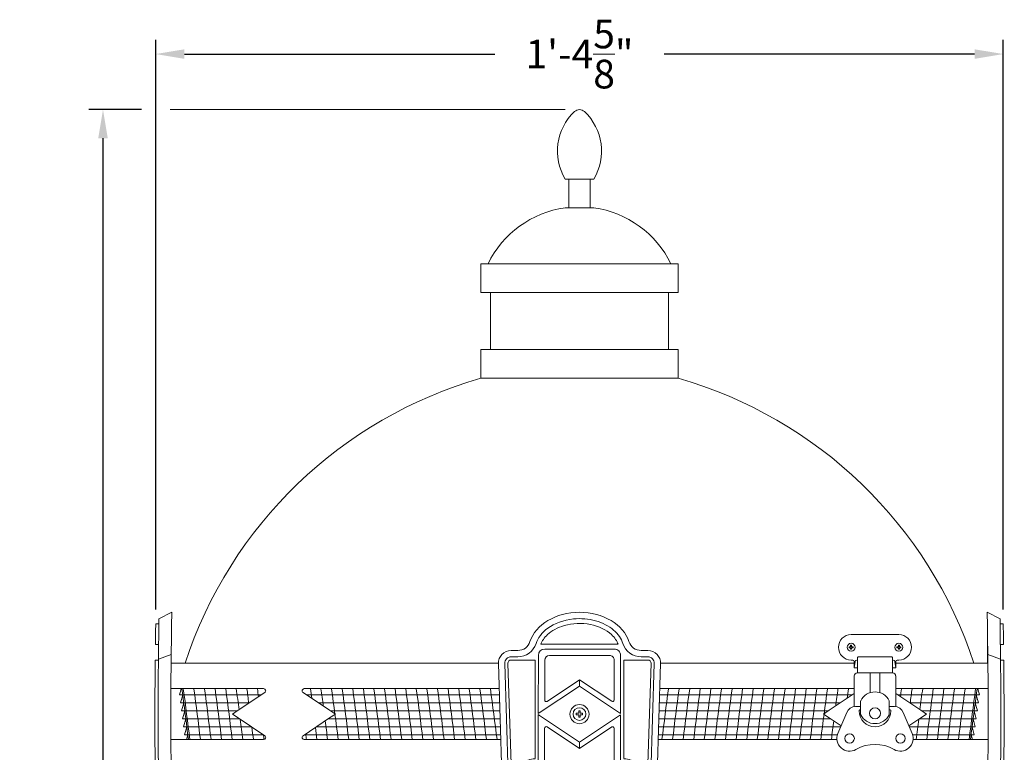
# Model space of a CAD drawing. Extents: x -51 to 58, y -9 to 51.
# Drawn here: x -6 to 14, y 20 to 34 of the extents above; entities that cross this region are included whole.
import ezdxf

# ---------------------------------------------------------------- set-up
doc = ezdxf.new("R2010")
doc.units = 0
doc.header["$MEASUREMENT"] = 0
doc.linetypes.add('HIDDEN', pattern=[0.375, 0.25, -0.125])
doc.layers.get('0').update_dxf_attribs({"linetype": 'CONTINUOUS', "lineweight": 15})
doc.layers.get('DEFPOINTS').update_dxf_attribs({"linetype": 'CONTINUOUS'})
doc.layers.add('Text', color=7, linetype='CONTINUOUS', lineweight=15)
doc.styles.add('ROMAND', font='romand.shx', dxfattribs={"oblique": 15})
doc.dimstyles.new('ROMAND', dxfattribs={"dimscale": 4.5, "dimtxt": 0.125, "dimasz": 0.125, "dimexe": 0.0625, "dimexo": 0.0625, "dimgap": 0.0625, "dimtad": 0, "dimtih": 1, "dimtoh": 1, "dimdec": 3, "dimzin": 0, "dimdsep": 46, "dimlunit": 4, "dimtxsty": 'ROMAND', "dimcen": 0, "dimadec": 0, "dimazin": 0, "dimtfac": 1, "dimtdec": 3, "dimtofl": 0, "dimtmove": 0, "dimatfit": 3, "dimfxl": 0, "dimtolj": 1, "dimtzin": 0, "dimarcsym": 0})

# ---------------------------------------------------------------- blocks, each defined once
blk = doc.blocks.new('*D53')
at = {"layer": 'DEFPOINTS', "color": 0}
for p in [(13.819, 33.591), (-2.835, 22.4), (13.819, 22.4)]:
    blk.add_point(p, dxfattribs=at)
at = {"layer": 'Text', "color": 0, "lineweight": -2}
for p, q in [((-2.835, 22.681), (-2.835, 33.872)), ((13.819, 22.681), (13.819, 33.872)), ((-2.272, 33.591), (3.829, 33.591)), ((13.256, 33.591), (7.155, 33.591))]:
    blk.add_line(p, q, dxfattribs=at)
at = {"layer": 'Text', "color": 0}
for points in [[(-2.272, 33.684), (-2.272, 33.497), (-2.835, 33.591)], [(13.256, 33.684), (13.256, 33.497), (13.819, 33.591)]]:
    blk.add_solid(points, dxfattribs=at)
at = {"layer": 'Text', "color": 0, "insert": (5.492, 33.591), "char_height": 0.5625, "attachment_point": 5, "style": 'ROMAND'}
blk.add_mtext('\\A1;1\'-4{\\H1.000000x;\\S5/8;}"', dxfattribs=at)
blk = doc.blocks.new('*D55')
at = {"layer": 'DEFPOINTS', "color": 0}
for p in [(-3.871, 32.499), (-2.835, 32.499), (3.242, -3.035)]:
    blk.add_point(p, dxfattribs=at)
at = {"layer": 'Text', "color": 0, "lineweight": -2}
for p, q in [((-3.116, 32.499), (-4.152, 32.499)), ((-3.871, 31.936), (-3.871, 6.532)), ((-3.871, -2.472), (-3.871, 4.657)), ((2.961, -3.035), (-4.152, -3.035))]:
    blk.add_line(p, q, dxfattribs=at)
at = {"layer": 'Text', "color": 0}
for points in [[(-3.964, 31.936), (-3.777, 31.936), (-3.871, 32.499)], [(-3.964, -2.472), (-3.777, -2.472), (-3.871, -3.035)]]:
    blk.add_solid(points, dxfattribs=at)
at = {"layer": 'Text', "color": 0, "insert": (-3.871, 5.595), "char_height": 0.5625, "attachment_point": 5, "style": 'ROMAND'}
blk.add_mtext('\\A1;2\'-11{\\H1.000000x;\\S1/2;}"', dxfattribs=at)
blk = doc.blocks.new('CON-1C CROWN')
for p, q in [((-8.011, 16.667), (-8.263, 16.537)), ((8.011, 16.667), (8.263, 16.537)), ((-8.327, 16.442), (-8.264, 16.443)), ((8.015, 15.667), (8.015, 16.383)), ((8.327, 16.442), (8.264, 16.443)), ((-8.332, 16.032), (-8.27, 16.033)), ((-1.211, 15.917), (-1.344, 15.917)), ((0.76, 16.038), (-0.76, 16.038)), ((1.344, 15.917), (1.211, 15.917)), ((8.332, 16.032), (8.27, 16.033)), ((-8.336, 15.724), (-8.274, 15.725)), ((-8.022, 15.841), (-8.273, 15.749)), ((-1.344, 15.792), (-1.211, 15.792)), ((-1.344, 15.729), (-0.872, 15.729)), ((-0.872, 15.729), (-0.874, 13.792)), ((0.872, 15.729), (0.874, 13.792)), ((0.872, 15.729), (1.344, 15.729)), ((1.211, 15.792), (1.344, 15.792)), ((5.463, 15.479), (5.463, 15.776)), ((5.479, 15.792), (6.135, 15.792)), ((6.15, 15.479), (6.15, 15.776)), ((8.022, 15.841), (8.273, 15.749)), ((8.336, 15.724), (8.273, 15.725)), ((-1.594, 15.667), (-8.024, 15.667)), ((-1.594, 15.667), (-8.015, 15.667)), ((-1.594, 15.659), (-1.16, 1.758)), ((-1.469, 15.663), (-1.035, 1.762)), ((-1.406, 15.665), (-0.972, 1.764)), ((1.406, 15.665), (0.972, 1.764)), ((1.469, 15.663), (1.035, 1.762)), ((1.593, 15.659), (1.16, 1.758)), ((1.594, 15.667), (5.369, 15.667)), ((1.594, 15.667), (5.369, 15.667)), ((5.463, 15.479), (6.15, 15.479)), ((5.713, 15.479), (5.713, 15.09)), ((5.9, 15.479), (5.9, 15.09)), ((6.244, 15.667), (8.024, 15.667)), ((0, 15.217), (0, 15.342)), ((5.4, 15.417), (5.4, 14.813)), ((6.213, 15.417), (6.213, 14.813)), ((5.525, 14.656), (5.525, 14.928)), ((6.088, 14.656), (6.088, 14.928)), ((5.525, 14.814), (5.424, 14.814)), ((5.494, 14.729), (5.494, 14.736)), ((5.525, 14.752), (5.51, 14.752)), ((6.19, 14.814), (6.088, 14.814)), ((6.088, 14.752), (6.104, 14.752)), ((6.119, 14.729), (6.119, 14.736)), ((5.251, 14.7), (5.077, 14.287)), ((6.362, 14.7), (6.537, 14.287)), ((0, 14.117), (0, 13.992)), ((-1.531, 13.667), (-8.025, 13.667)), ((-0.872, 13.729), (-0.811, 13.729)), ((-0.691, 13.667), (0.686, 13.667)), ((0.872, 13.729), (0.806, 13.729)), ((1.531, 13.667), (8.032, 13.667)), ((-1.212, 13.432), (-0.885, 2.98)), ((-1.149, 13.434), (-0.823, 2.982)), ((-1.024, 13.438), (-0.698, 2.986)), ((1.024, 13.438), (0.698, 2.986)), ((1.149, 13.434), (0.823, 2.982)), ((1.211, 13.432), (0.885, 2.98)), ((-5.548, 0.895), (-5.57, 2.135)), ((-5.484, 0.834), (-5.507, 2.136)), ((-5.232, 0.713), (-5.257, 2.141)), ((-4.703, 2.131), (-4.625, 1.978)), ((4.703, 2.131), (4.625, 1.978)), ((5.232, 0.713), (5.257, 2.141)), ((5.484, 0.834), (5.507, 2.136)), ((5.548, 0.895), (5.569, 2.135)), ((-5.249, 1.693), (-4.625, 1.978)), ((5.249, 1.693), (4.625, 1.978)), ((-5.548, 0.895), (-5.484, 0.834)), ((-5.484, 0.834), (-5.232, 0.713)), ((5.484, 0.834), (5.232, 0.713)), ((5.548, 0.895), (5.484, 0.834))]:
    blk.add_line(p, q)
at = {"color": 8}
for p, q in [((-0.016, 14.729), (-0.016, 14.683)), ((-0.016, 14.729), (0.016, 14.729)), ((0.016, 14.729), (0.016, 14.683)), ((-0.063, 14.683), (-0.016, 14.683)), ((-0.063, 14.683), (-0.063, 14.651)), ((-0.063, 14.651), (-0.016, 14.651)), ((-0.016, 14.651), (-0.016, 14.604)), ((0.016, 14.604), (-0.016, 14.604)), ((0.016, 14.683), (0.062, 14.683)), ((0.016, 14.651), (0.062, 14.651)), ((0.016, 14.651), (0.016, 14.604)), ((0.062, 14.651), (0.062, 14.683)), ((-0.063, 1.433), (-0.016, 1.433)), ((-0.063, 1.433), (-0.063, 1.401)), ((-0.063, 1.401), (-0.016, 1.401)), ((-0.016, 1.479), (-0.016, 1.433)), ((-0.016, 1.479), (0.016, 1.479)), ((-0.016, 1.401), (-0.016, 1.354)), ((0.016, 1.354), (-0.016, 1.354)), ((0.016, 1.479), (0.016, 1.433)), ((0.016, 1.433), (0.062, 1.433)), ((0.016, 1.401), (0.062, 1.401)), ((0.016, 1.401), (0.016, 1.354)), ((0.062, 1.401), (0.062, 1.433))]:
    blk.add_line(p, q, dxfattribs=at)
for points in [[(0.807, 14.679), (0.808, 15.819, 0.414519), (0.683, 15.944), (-0.683, 15.944, 0.413908), (-0.808, 15.819), (-0.81, 14.677)], [(0.683, 15.725, 0.414519), (0.589, 15.819), (-0.59, 15.819, 0.413908), (-0.683, 15.725), (-0.684, 14.944, 0.599376), (-0.636, 14.918), (0, 15.342), (0.633, 14.92, 0.598667), (0.682, 14.945), (0.683, 15.725)], [(-6.819, 14.667), (-6.705, 14.743), (-6.184, 15.091, 0.742056), (-6.207, 15.167), (-8.029, 15.167)], [(-1.578, 15.167), (-5.407, 15.167, 0.742056), (-5.43, 15.091), (-4.909, 14.743), (-4.794, 14.667)], [(-6.819, 14.667), (-6.705, 14.591), (-6.184, 14.243, -0.742056), (-6.207, 14.167), (-8.03, 14.167)], [(-1.547, 14.167), (-5.407, 14.167, -0.742056), (-5.43, 14.243), (-4.909, 14.591), (-4.794, 14.667)], [(0, 13.992), (-0.636, 14.416, 0.598667), (-0.685, 14.39), (-0.685, 14.007), (-0.686, 13.698, -0.413908), (-0.779, 13.604), (-0.868, 13.604)], [(0, 13.992), (0.633, 14.414, -0.599376), (0.681, 14.388), (0.681, 14.007), (0.681, 13.698, 0.414519), (0.774, 13.604), (0.868, 13.604)]]:
    blk.add_lwpolyline(points, format="xyb")
for points in [[(-0.81, 14.677), (-0.789, 14.691), (0, 15.217)], [(0, 15.217), (0.788, 14.692), (0.807, 14.679)], [(1.578, 15.167), (5.4, 15.167)], [(6.213, 15.167), (8.032, 15.167)], [(5.4, 15.071), (4.909, 14.743), (4.794, 14.667)], [(6.819, 14.667), (6.705, 14.743), (6.213, 15.071)], [(-0.81, 14.657), (-0.81, 14.007), (-0.811, 13.729)], [(-0.81, 14.657), (-0.788, 14.642), (0, 14.117)], [(0, 14.117), (0.789, 14.643), (0.807, 14.655)], [(0.807, 14.655), (0.806, 14.007), (0.806, 13.729)], [(5.14, 14.436), (4.909, 14.591), (4.794, 14.667)], [(6.819, 14.667), (6.705, 14.591), (6.474, 14.436)], [(1.547, 14.167), (5.058, 14.167)], [(6.556, 14.167), (8.032, 14.167)]]:
    blk.add_lwpolyline(points)
for centre, radius in [((0, 14.667), 0.188), ((0, 14.667), 0.125), ((5.807, 14.683), 0.109), ((5.307, 14.189), 0.0938), ((6.307, 14.189), 0.0938), ((0, 1.417), 0.188), ((0, 1.417), 0.125)]:
    blk.add_circle(centre, radius)
for centre, radius, start, end in [((-1.211, 16.167), 0.25, 270, 342.3421), ((1.211, 16.167), 0.25, 197.6579, 270), ((-1.344, 15.667), 0.25, 90, 181.7879), ((-1.211, 16.167), 0.375, 270, 342.3421), ((1.211, 16.167), 0.375, 197.6579, 270), ((1.344, 15.667), 0.25, 358.2121, 90), ((-1.344, 15.667), 0.125, 90, 181.7879), ((-1.344, 15.667), 0.0625, 90, 181.7879), ((1.344, 15.667), 0.125, 358.2121, 90), ((1.344, 15.667), 0.0625, 358.2121, 90), ((5.479, 15.776), 0.0156, 90, 180), ((6.135, 15.776), 0.0156, 0, 90), ((5.463, 15.417), 0.0625, 90, 180), ((6.15, 15.417), 0.0625, 0, 90), ((5.807, 14.792), 0.312, 25.8419, 154.1581), ((5.424, 14.627), 0.188, 90, 157.0687), ((5.51, 14.736), 0.0156, 90, 180), ((5.807, 14.729), 0.312, 180, 0), ((6.104, 14.736), 0.0156, 0, 90), ((6.19, 14.627), 0.188, 22.9313, 90), ((5.807, 14.792), 0.312, 205.8419, 334.1581), ((5.307, 14.189), 0.25, 157.0687, 300), ((6.307, 14.189), 0.25, 240, 22.9313), ((5.807, 13.323), 0.75, 60, 120), ((-0.863, 13.443), 0.349, 91.7879, 181.7888), ((0.863, 13.443), 0.349, 358.2112, 88.2121), ((-0.863, 13.443), 0.286, 91.7879, 181.7888), ((-0.863, 13.443), 0.161, 91.7879, 181.7888), ((0.863, 13.443), 0.161, 358.2112, 88.2121), ((0.863, 13.443), 0.286, 358.2112, 88.2121), ((-7.257, 2.106), 2, 1, 32.594), ((-1.792, 5.42), 4.392, 210.6196, 228.4969), ((1.792, 5.42), 4.392, 311.5031, 329.3804), ((7.257, 2.106), 2, 147.406, 179), ((-7.257, 2.106), 1.688, 1, 32.594), ((-7.257, 2.106), 1.75, 1, 32.594), ((7.257, 2.106), 1.75, 147.406, 179), ((7.257, 2.106), 1.688, 147.406, 179)]:
    blk.add_arc(centre, radius, start, end)
for centre, major_axis, ratio, start_param, end_param in [((0, 15.917), (1, 0), 0.75, 0.234362, 2.907231), ((0, 2.986), (-0.698, 0), 0.830856, 0, 3.141593), ((0, 1.792), (1.16, 0), 0.969697, 3.171852, 6.252926)]:
    blk.add_ellipse(centre, major_axis=major_axis, ratio=ratio, start_param=start_param, end_param=end_param)
for points, knots in [([(-8.011, 16.667), (-8.031, 15.255), (-8.067, 12.748), (-7.758, 9.26), (-7.176, 6.494), (-6.387, 4.5), (-5.791, 3.527), (-5.572, 3.183)], [0, 0, 0, 0, 4.234067, 7.51768, 10.483953, 12.685571, 13.906914, 13.906914, 13.906914, 13.906914]), ([(8.011, 16.667), (8.031, 15.255), (8.067, 12.748), (7.758, 9.26), (7.176, 6.494), (6.387, 4.5), (5.791, 3.527), (5.572, 3.183)], [0, 0, 0, 0, 4.234067, 7.51768, 10.483953, 12.685571, 13.906914, 13.906914, 13.906914, 13.906914]), ([(-8.263, 16.537), (-8.269, 16.119), (-8.275, 15.7), (-8.285, 14.352), (-8.281, 13.422), (-8.199, 11.441), (-8.11, 10.389), (-7.84, 8.508), (-7.681, 7.674), (-7.313, 6.302), (-7.137, 5.756), (-6.761, 4.811), (-6.574, 4.406), (-6.181, 3.683), (-5.984, 3.363), (-5.782, 3.048)], [0.132998, 0.132998, 0.132998, 0.132998, 1.388489, 1.388489, 4.165468, 4.165468, 7.298699, 7.298699, 9.810249, 9.810249, 11.494376, 11.494376, 12.796714, 12.796714, 13.906914, 13.906914, 13.906914, 13.906914]), ([(0.853, 16.053), (0.823, 16.147), (0.761, 16.24), (0.576, 16.397), (0.454, 16.461), (0.179, 16.538), (0.027, 16.551), (-0.31, 16.517), (-0.49, 16.451), (-0.74, 16.269), (-0.819, 16.162), (-0.854, 16.053)], [0.234362, 0.234362, 0.234362, 0.234362, 0.723752, 0.723752, 1.213143, 1.213143, 1.702533, 1.702533, 2.339568, 2.339568, 2.907231, 2.907231, 2.907231, 2.907231]), ([(0.76, 16.038), (0.736, 16.102), (0.693, 16.169), (0.531, 16.319), (0.382, 16.394), (0.047, 16.46), (-0.139, 16.453), (-0.432, 16.367), (-0.547, 16.304), (-0.693, 16.169), (-0.737, 16.102), (-0.76, 16.038)], [0.262954, 0.262954, 0.262954, 0.262954, 0.68138, 0.68138, 1.310436, 1.310436, 1.939491, 1.939491, 2.459303, 2.459303, 2.878575, 2.878575, 2.878575, 2.878575]), ([(8.263, 16.537), (8.269, 16.119), (8.274, 15.7), (8.285, 14.352), (8.281, 13.422), (8.198, 11.441), (8.11, 10.389), (7.84, 8.508), (7.681, 7.674), (7.313, 6.302), (7.137, 5.756), (6.76, 4.811), (6.574, 4.406), (6.18, 3.683), (5.983, 3.363), (5.782, 3.048)], [0.132998, 0.132998, 0.132998, 0.132998, 1.388489, 1.388489, 4.165468, 4.165468, 7.298699, 7.298699, 9.810249, 9.810249, 11.494376, 11.494376, 12.796714, 12.796714, 13.906914, 13.906914, 13.906914, 13.906914]), ([(-8.336, 15.724), (-8.338, 15.532), (-8.34, 15.34), (-8.348, 14.22), (-8.341, 13.29), (-8.253, 11.343), (-8.165, 10.327), (-7.898, 8.479), (-7.739, 7.643), (-7.368, 6.271), (-7.193, 5.728), (-6.816, 4.78), (-6.627, 4.371), (-6.231, 3.646), (-6.035, 3.327), (-5.835, 3.015)], [0.946487, 0.946487, 0.946487, 0.946487, 1.520444, 1.520444, 4.295336, 4.295336, 7.317044, 7.317044, 9.82838, 9.82838, 11.497616, 11.497616, 12.806346, 12.806346, 13.906914, 13.906914, 13.906914, 13.906914]), ([(8.336, 15.724), (8.338, 15.532), (8.34, 15.34), (8.348, 14.22), (8.341, 13.29), (8.253, 11.343), (8.165, 10.327), (7.898, 8.479), (7.738, 7.643), (7.368, 6.271), (7.193, 5.728), (6.816, 4.78), (6.626, 4.371), (6.231, 3.646), (6.035, 3.327), (5.835, 3.015)], [0.946487, 0.946487, 0.946487, 0.946487, 1.520444, 1.520444, 4.295336, 4.295336, 7.317044, 7.317044, 9.82838, 9.82838, 11.497616, 11.497616, 12.806346, 12.806346, 13.906914, 13.906914, 13.906914, 13.906914]), ([(-0.885, 2.98), (-0.882, 2.87), (-0.856, 2.76), (-0.715, 2.458), (-0.534, 2.29), (-0.124, 2.142), (0.093, 2.137), (0.474, 2.264), (0.639, 2.387), (0.831, 2.676), (0.88, 2.828), (0.885, 2.98)], [3.171852, 3.171852, 3.171852, 3.171852, 3.565262, 3.565262, 4.352083, 4.352083, 5.038529, 5.038529, 5.708324, 5.708324, 6.252926, 6.252926, 6.252926, 6.252926]), ([(-0.823, 2.982), (-0.82, 2.881), (-0.795, 2.779), (-0.666, 2.5), (-0.497, 2.344), (-0.133, 2.212), (0.052, 2.202), (0.386, 2.291), (0.539, 2.389), (0.755, 2.649), (0.818, 2.817), (0.823, 2.982)], [3.171852, 3.171852, 3.171852, 3.171852, 3.564688, 3.564688, 4.35036, 4.35036, 4.979138, 4.979138, 5.607916, 5.607916, 6.252926, 6.252926, 6.252926, 6.252926]), ([(-1.035, 1.762), (-1.031, 1.63), (-0.999, 1.499), (-0.85, 1.18), (-0.686, 1.011), (-0.283, 0.805), (-0.046, 0.769), (0.403, 0.845), (0.613, 0.957), (0.919, 1.282), (1.014, 1.494), (1.033, 1.728), (1.034, 1.745), (1.035, 1.762)], [3.171852, 3.171852, 3.171852, 3.171852, 3.568268, 3.568268, 4.226799, 4.226799, 4.885331, 4.885331, 5.543862, 5.543862, 6.202394, 6.202394, 6.252926, 6.252926, 6.252926, 6.252926]), ([(-0.972, 1.764), (-0.968, 1.64), (-0.939, 1.516), (-0.794, 1.211), (-0.631, 1.047), (-0.239, 0.86), (-0.012, 0.831), (0.412, 0.918), (0.609, 1.032), (0.885, 1.351), (0.966, 1.556), (0.972, 1.764)], [3.171852, 3.171852, 3.171852, 3.171852, 3.570816, 3.570816, 4.253997, 4.253997, 4.918292, 4.918292, 5.585218, 5.585218, 6.252926, 6.252926, 6.252926, 6.252926])]:
    blk.add_open_spline(points, degree=3, knots=knots)
for points in [[(-8.327, 16.442), (-8.329, 16.306), (-8.331, 16.169), (-8.332, 16.032)], [(8.327, 16.442), (8.328, 16.306), (8.33, 16.169), (8.332, 16.032)]]:
    blk.add_open_spline(points, degree=3)

msp = doc.modelspace()

# ---------------------------------------------------------------- linework, layer by layer
for p, q in [((5.2108, 31.1346), (5.7733, 31.1346)), ((5.2811, 30.5721), (5.2811, 31.1346)), ((5.703, 30.5721), (5.703, 31.1346)), ((5.2108, 30.5721), (5.7733, 30.5721)), ((3.5545, 29.4716), (3.5545, 28.9091)), ((3.5545, 29.4716), (7.4295, 29.4716)), ((7.4295, 29.4716), (7.4295, 28.9091)), ((3.5545, 28.9091), (7.4295, 28.9091)), ((3.742, 28.9091), (3.742, 27.7841)), ((7.242, 28.9091), (7.242, 27.7841)), ((3.5545, 27.7841), (3.5545, 27.2216)), ((3.5545, 27.7841), (7.4295, 27.7841)), ((7.4295, 27.7841), (7.4295, 27.2216)), ((3.5545, 27.2216), (7.4295, 27.2216)), ((3.5545, 27.2216), (7.4295, 27.2216)), ((7.242, 27.2216), (3.742, 27.2216)), ((6.617, 27.2216), (4.367, 27.2216)), ((10.9395, 21.6872), (10.9551, 21.6872)), ((10.9395, 21.6872), (10.9551, 21.6872)), ((10.9395, 21.6872), (10.9551, 21.6872)), ((11.6426, 21.6872), (11.6582, 21.6872)), ((10.8926, 21.531), (10.8926, 21.656)), ((10.8926, 21.531), (10.9082, 21.656)), ((10.8926, 21.531), (10.9551, 21.531)), ((11.6426, 21.531), (11.7051, 21.531)), ((11.7051, 21.531), (11.6895, 21.656)), ((11.7051, 21.531), (11.7051, 21.656))]:
    msp.add_line(p, q)
at = {"linetype": 'HIDDEN'}
msp.add_line((6.9228, 27.2216), (4.0612, 27.2216), dxfattribs=at)
at = {"color": 8}
for p, q in [((10.791, 21.947), (10.8203, 21.947)), ((10.791, 21.947), (10.791, 21.9274)), ((10.791, 21.9274), (10.8203, 21.9274)), ((10.8203, 21.9763), (10.8203, 21.947)), ((10.8203, 21.9763), (10.8399, 21.9763)), ((10.8203, 21.9274), (10.8203, 21.8981)), ((10.8399, 21.8981), (10.8203, 21.8981)), ((10.8399, 21.9763), (10.8399, 21.947)), ((10.8399, 21.947), (10.8692, 21.947)), ((10.8399, 21.9274), (10.8692, 21.9274)), ((10.8399, 21.9274), (10.8399, 21.8981)), ((10.8692, 21.9274), (10.8692, 21.947)), ((11.7285, 21.9274), (11.7285, 21.947)), ((11.7578, 21.947), (11.7285, 21.947)), ((11.7578, 21.9274), (11.7285, 21.9274)), ((11.7578, 21.9763), (11.7578, 21.947)), ((11.7774, 21.9763), (11.7578, 21.9763)), ((11.7578, 21.9274), (11.7578, 21.8981)), ((11.7578, 21.8981), (11.7774, 21.8981)), ((11.7774, 21.9763), (11.7774, 21.947)), ((11.8067, 21.947), (11.7774, 21.947)), ((11.8067, 21.9274), (11.7774, 21.9274)), ((11.7774, 21.9274), (11.7774, 21.8981)), ((11.8067, 21.947), (11.8067, 21.9274))]:
    msp.add_line(p, q, dxfattribs=at)
at = {"linetype": 'Continuous'}
for p, q in [((-2.5229, 21.6247), (3.8984, 21.6247)), ((7.0857, 21.6247), (10.8926, 21.6247)), ((11.7051, 21.6247), (13.507, 21.6247))]:
    msp.add_line(p, q, dxfattribs=at)
at = {"color": 4}
for p, q in [((-2.3667, 21.0022), (-0.7611, 21.0022)), ((0.1315, 21.0022), (3.9177, 21.0022)), ((7.0664, 21.0022), (10.8526, 21.0022)), ((11.7451, 21.0022), (13.3509, 21.0022)), ((-2.346, 20.8459), (-0.9955, 20.8459)), ((0.3658, 20.8459), (3.9225, 20.8459)), ((7.0615, 20.8459), (10.6182, 20.8459)), ((11.9795, 20.8459), (13.3302, 20.8459)), ((-2.3256, 20.6897), (-1.2298, 20.6897)), ((-2.3055, 20.5334), (-1.1904, 20.5334)), ((0.5608, 20.5334), (3.9323, 20.5334)), ((0.6002, 20.6897), (3.9274, 20.6897)), ((7.0517, 20.5334), (10.4233, 20.5334)), ((7.0566, 20.6897), (10.3838, 20.6897)), ((12.1745, 20.5334), (13.2897, 20.5334)), ((12.2139, 20.6897), (13.3098, 20.6897)), ((-2.2858, 20.3772), (-0.956, 20.3772)), ((0.3264, 20.3772), (3.9372, 20.3772)), ((7.0469, 20.3772), (10.6248, 20.3772)), ((11.9729, 20.3772), (13.27, 20.3772)), ((-2.2663, 20.2209), (-0.7217, 20.2209)), ((0.092, 20.2209), (3.9421, 20.2209)), ((7.042, 20.2209), (10.5601, 20.2209)), ((12.0377, 20.2209), (13.2505, 20.2209))]:
    msp.add_line(p, q, dxfattribs=at)
for points in [[(11.7364, 21.6872), (11.7676, 21.6872, 1), (11.7676, 22.1872), (10.8301, 22.1872, 1), (10.8301, 21.6872), (10.8614, 21.6872)], [(-2.1915, 20.1247, 0.0031973), (-2.3201, 21.1247, 0.0031973)], [(13.1757, 20.1247, -0.0031973), (13.3044, 21.1247)]]:
    msp.add_lwpolyline(points, format="xyb")
for centre in [(10.8301, 21.9372), (11.7676, 21.9372)]:
    msp.add_circle(centre, 0.0781)
for centre, radius, start, end in [((6.1248, 31.683), 1.066, 133.14648, 210.96376), ((5.492, 32.3582), 0.1406, 46.85352, 133.14648), ((4.8592, 31.683), 1.066, 329.03624, 46.85352), ((5.4907, 28.5927), 1.9991, 98.04871, 153.91788), ((5.4934, 28.5927), 1.9991, 26.08212, 81.95129), ((5.9222, 18.9461), 8.6076, 105.96615, 161.86888), ((5.0722, 18.9569), 8.5944, 18.08435, 74.08062), ((10.8614, 21.656), 0.0312, 0, 90), ((10.9395, 21.656), 0.0312, 90, 180), ((11.6582, 21.656), 0.0312, 0, 90), ((11.7364, 21.656), 0.0312, 90, 180)]:
    msp.add_arc(centre, radius, start, end)
at = {"layer": 'Text'}
msp.add_line((5.2108, 32.4988), (-2.5534, 32.4988), dxfattribs=at)
at = {"layer": 'Text', "color": 4}
for p, q in [((-2.3338, 21.1247), (-2.3667, 21.0022)), ((13.318, 21.1247), (13.3509, 21.0022)), ((-2.3037, 21.0022), (-2.346, 20.8459)), ((13.2879, 21.0022), (13.3302, 20.8459)), ((-2.283, 20.8459), (-2.3256, 20.6897)), ((13.2672, 20.8459), (13.3098, 20.6897)), ((-2.2626, 20.6897), (-2.3055, 20.5334)), ((-2.2858, 20.3772), (-2.2425, 20.5334)), ((13.27, 20.3772), (13.2267, 20.5334)), ((13.2468, 20.6897), (13.2897, 20.5334)), ((-2.2663, 20.2209), (-2.2228, 20.3772)), ((13.2505, 20.2209), (13.207, 20.3772)), ((-2.2303, 20.1247), (-2.2033, 20.2209)), ((13.2145, 20.1247), (13.1875, 20.2209))]:
    msp.add_line(p, q, dxfattribs=at)
for centre, start, end in [((-80.4193, 10.5678), 6.962718, 7.695475), ((-80.2112, 10.5678), 6.962718, 7.695475), ((-80.0031, 10.5678), 6.962718, 7.695475), ((-79.795, 10.5678), 6.962718, 7.695475), ((-79.5869, 10.5678), 6.962718, 7.695475), ((-79.3788, 10.5678), 7.392476, 7.695475), ((-79.1706, 10.5678), 7.486023, 7.695475), ((-78.9625, 10.5678), 7.579495, 7.695475), ((-77.9219, 10.5678), 7.557464, 7.695475), ((-77.7138, 10.5678), 7.445971, 7.695475), ((-77.5057, 10.5678), 6.962718, 7.695475), ((-77.2976, 10.5678), 6.962718, 7.695475), ((-77.0895, 10.5678), 6.962718, 7.695475), ((-76.8814, 10.5678), 6.962718, 7.695475), ((-76.6732, 10.5678), 6.962718, 7.695475), ((-76.4651, 10.5678), 6.962718, 7.695475), ((-76.257, 10.5678), 6.962718, 7.695475), ((-76.0489, 10.5678), 6.962718, 7.695475), ((-75.8408, 10.5678), 6.962718, 7.695475), ((-75.6327, 10.5678), 6.962718, 7.695475), ((-75.4245, 10.5678), 6.962718, 7.695475), ((-75.2164, 10.5678), 6.962718, 7.695475), ((-75.0083, 10.5678), 6.962718, 7.695475), ((-74.8002, 10.5678), 6.962718, 7.695475), ((-74.5921, 10.5678), 6.962718, 7.695475), ((-74.384, 10.5678), 6.962718, 7.695475), ((85.3682, 10.5678), 172.304525, 173.037282), ((85.5763, 10.5678), 172.304525, 173.037282), ((85.7844, 10.5678), 172.304525, 173.037282), ((85.9925, 10.5678), 172.304525, 173.037282), ((86.2006, 10.5678), 172.304525, 173.037282), ((86.4088, 10.5678), 172.304525, 173.037282), ((86.6169, 10.5678), 172.304525, 173.037282), ((86.825, 10.5678), 172.304525, 173.037282), ((87.0331, 10.5678), 172.304525, 173.037282), ((87.2412, 10.5678), 172.304525, 173.037282), ((87.4493, 10.5678), 172.304525, 173.037282), ((87.6575, 10.5678), 172.304525, 173.037282), ((87.8656, 10.5678), 172.304525, 173.037282), ((88.0737, 10.5678), 172.304525, 173.037282), ((88.2818, 10.5678), 172.304525, 173.037282), ((88.4899, 10.5678), 172.304525, 173.037282), ((88.698, 10.5678), 172.304525, 172.553936), ((88.9062, 10.5678), 172.304525, 172.442443), ((89.9467, 10.5678), 172.304525, 172.420583), ((90.1549, 10.5678), 172.304525, 172.514055), ((90.363, 10.5678), 172.304525, 172.607602), ((90.5711, 10.5678), 172.304525, 173.037282), ((90.7792, 10.5678), 172.304525, 173.037282), ((90.9873, 10.5678), 172.304525, 173.037282), ((91.1954, 10.5678), 172.304525, 173.037282), ((91.4036, 10.5678), 172.304525, 173.037282), ((-79.3788, 10.5678), 6.962718, 7.253522), ((90.363, 10.5678), 172.746386, 173.037282), ((-79.1706, 10.5678), 6.962718, 7.142542), ((-77.9219, 10.5678), 6.962718, 7.136695), ((-77.7138, 10.5678), 6.962718, 7.230449), ((88.698, 10.5678), 172.769629, 173.037282), ((-78.9625, 10.5678), 6.963242, 7.031748), ((-78.1301, 10.5678), 6.962718, 7.042863)]:
    msp.add_arc(centre, 78.8368, start, end, dxfattribs=at)

# ---------------------------------------------------------------- block references
at = {"color": 244}
msp.add_blockref('CON-1C CROWN', (5.4921, 5.9578), dxfattribs=at)

# ---------------------------------------------------------------- dimensions: what is measured, and where the dimension line sits
at = {"layer": 'Text'}
dim = msp.add_linear_dim(base=(13.8187, 33.5907), p1=(-2.8346, 22.4), p2=(13.8187, 22.4), dimstyle='ROMAND', dxfattribs=at)
dim.commit()
dim.dimension.update_dxf_attribs({"geometry": '*D53', "text_midpoint": (5.492, 33.5907)})
dim = msp.add_linear_dim(base=(-3.8706, 32.4988), p1=(3.2421, -3.0346), p2=(-2.8346, 32.4988), angle=90, dimstyle='ROMAND', dxfattribs=at)
dim.commit()
dim.dimension.update_dxf_attribs({"geometry": '*D55', "text_midpoint": (-3.8706, 5.5948), "dimtype": 160})

doc.saveas('drawing.dxf')
